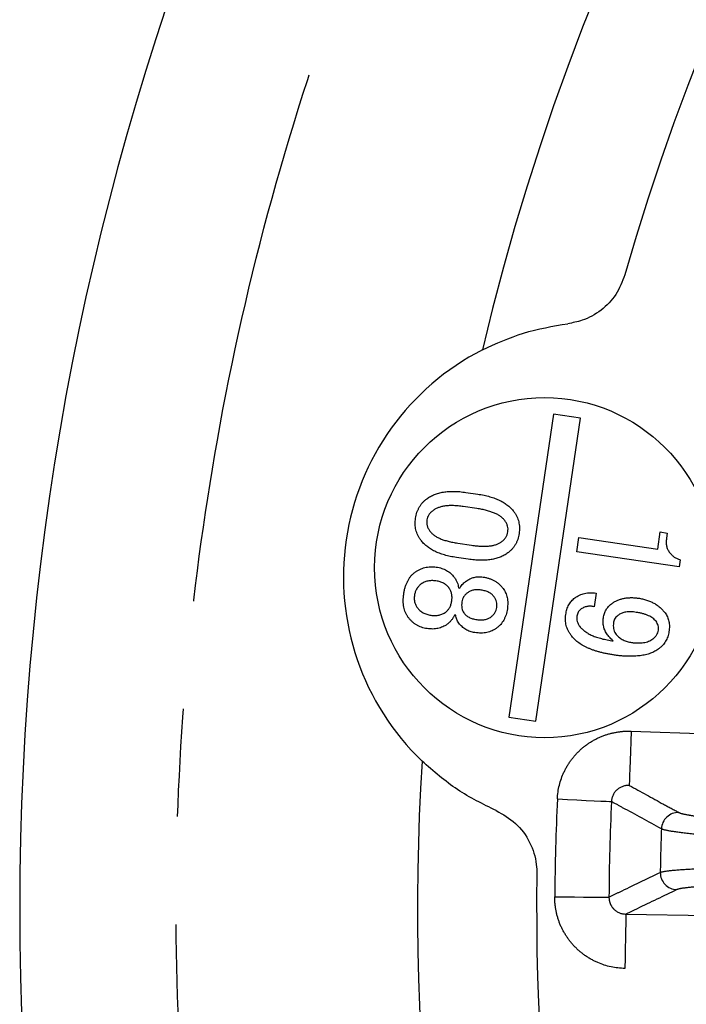
# Model space of a CAD drawing. Extents: x 5 to 415, y 5 to 292.
# Drawn here: x 162 to 170, y 217 to 229 of the extents above; entities that cross this region are included whole.
import ezdxf

# ---------------------------------------------------------------- set-up
doc = ezdxf.new("R2010")
doc.units = 0
doc.linetypes.add('PHANTOM', pattern=[12.7, 6.35, -1.27, 1.27, -1.27, 1.27, -1.27])
doc.layers.get('0').update_dxf_attribs({"linetype": 'CONTINUOUS'})

msp = doc.modelspace()

# ---------------------------------------------------------------- linework, layer by layer
at = {"color": 0, "linetype": 'CONTINUOUS'}
for p, q in [((168.736, 224.355), (168.21, 220.794)), ((169.053, 224.308), (168.736, 224.355)), ((168.527, 220.747), (169.053, 224.308)), ((167.707, 223.436), (167.846, 223.416)), ((167.835, 223.246), (167.675, 223.27)), ((169.962, 222.768), (169.992, 222.971)), ((169.992, 222.971), (170.075, 222.958)), ((170.075, 222.958), (170.066, 222.896)), ((167.612, 222.839), (167.772, 222.815)), ((169.011, 222.739), (169.036, 222.905)), ((169.036, 222.905), (169.962, 222.768)), ((170.215, 222.561), (169.011, 222.739)), ((167.733, 222.65), (167.594, 222.671)), ((170.227, 222.645), (170.215, 222.561)), ((167.619, 222.313), (167.633, 222.311)), ((169.238, 222.251), (169.214, 222.092)), ((167.586, 221.991), (167.572, 221.993)), ((168.21, 220.794), (168.527, 220.747))]:
    msp.add_line(p, q, dxfattribs=at)
at = {"color": 0, "linetype": 'PHANTOM', "flags": 128}
for points in [[(169.649, 220.628), (169.645, 220.506), (169.641, 220.389), (169.637, 220.281), (169.634, 220.185), (169.631, 220.106), (169.629, 220.045), (169.628, 220.006), (169.628, 219.989)], [(169.649, 220.628), (170.928, 220.584), (173.664, 220.492)], [(179.516, 219.654), (178.237, 219.697), (173.12, 219.87), (169.628, 219.989)], [(168.782, 219.831), (168.9, 219.825), (169.013, 219.82), (169.119, 219.814), (169.214, 219.81), (169.293, 219.806), (169.355, 219.803), (169.397, 219.801), (169.419, 219.8)], [(168.752, 218.679), (168.87, 218.678), (168.984, 218.678), (169.09, 218.677), (169.184, 218.677), (169.264, 218.677), (169.326, 218.676), (169.368, 218.676), (169.389, 218.676)], [(169.588, 218.477), (169.588, 218.46), (169.587, 218.42), (169.586, 218.36), (169.584, 218.28), (169.582, 218.184), (169.58, 218.076), (169.578, 217.959), (169.576, 217.837)], [(169.588, 218.477), (170.868, 218.453), (175.987, 218.358), (179.481, 218.294)], [(179.469, 217.655), (178.189, 217.678), (173.07, 217.773), (172.249, 217.788), (169.576, 217.837)]]:
    msp.add_lwpolyline(points, dxfattribs=at)
at = {"color": 0, "linetype": 'CONTINUOUS'}
msp.add_circle((168.632, 222.551), 2, dxfattribs=at)
for centre, radius, start, end in [((195.738, 218.549), 33.28, 93.7903, 266.2097), ((195.738, 218.549), 28.6, 104.0314, 166.7294), ((195.738, 218.549), 27.2, 102.0314, 164.1113), ((169.266, 222.442), 3, 117.0498, 226.217), ((195.738, 218.549), 28.6, 176.5373, 255.9686), ((195.738, 218.549), 27.2, 179.1555, 257.9686)]:
    msp.add_arc(centre, radius, start, end, dxfattribs=at)
at = {"color": 0, "linetype": 'PHANTOM'}
for centre, radius, start, end in [((195.738, 218.549), 26.986, 177.2771, 179.7229), ((195.738, 218.549), 26.349, 177.2771, 179.7229), ((170.206, 219.471), 0.2, 88.3952, 177.7582), ((195.738, 218.549), 25.749, 177.9304, 179.0696), ((170.193, 218.964), 0.2, 179.2408, 268.6051)]:
    msp.add_arc(centre, radius, start, end, dxfattribs=at)
for points, knots in [([(193.538, 187.186), (192.62, 187.273), (190.784, 187.449), (188.023, 188.029), (185.274, 188.851), (182.541, 189.961), (179.884, 191.342), (177.328, 193.001), (174.922, 194.919), (172.705, 197.074), (170.71, 199.437), (168.965, 201.971), (167.488, 204.638), (166.297, 207.384), (165.382, 210.189), (164.75, 212.988), (164.378, 215.783), (164.257, 218.548), (164.378, 221.314), (164.75, 224.109), (165.382, 226.908), (166.297, 229.712), (167.488, 232.459), (168.965, 235.126), (170.71, 237.66), (172.705, 240.023), (174.922, 242.178), (177.328, 244.096), (179.884, 245.755), (182.541, 247.136), (185.274, 248.246), (188.023, 249.068), (190.783, 249.648), (192.62, 249.824), (193.538, 249.911)], [0, 0, 0, 0, 0.02931, 0.058622, 0.089533, 0.120446, 0.152298, 0.184605, 0.217224, 0.25, 0.282776, 0.315395, 0.347702, 0.379554, 0.410465, 0.441378, 0.470688, 0.5, 0.52931, 0.558622, 0.589533, 0.620446, 0.652298, 0.684605, 0.717224, 0.75, 0.782776, 0.815395, 0.847702, 0.879554, 0.910465, 0.941378, 0.970689, 1, 1, 1, 1]), ([(168.782, 219.831), (168.787, 219.94), (168.814, 220.048), (168.883, 220.195), (168.911, 220.243), (168.976, 220.33), (169.012, 220.371), (169.092, 220.444), (169.136, 220.477), (169.229, 220.534), (169.278, 220.557), (169.38, 220.595), (169.433, 220.609), (169.54, 220.626), (169.594, 220.63), (169.649, 220.628)], [0, 0, 0, 0, 0.25, 0.25, 0.375, 0.375, 0.5, 0.5, 0.625, 0.625, 0.75, 0.75, 0.875, 0.875, 1, 1, 1, 1]), ([(169.628, 219.989), (169.576, 219.991), (169.524, 219.974), (169.445, 219.905), (169.42, 219.853), (169.419, 219.8)], [0, 0, 0, 0, 0.5, 0.5, 1, 1, 1, 1]), ([(169.628, 219.989), (169.762, 219.916), (169.896, 219.843), (170.03, 219.769), (170.091, 219.737), (170.151, 219.704), (170.212, 219.671)], [0.00153743, 0.00153743, 0.00153743, 0.00153743, 0.01336465, 0.01336465, 0.01336465, 0.01867638, 0.01867638, 0.01867638, 0.01867638]), ([(170.006, 219.478), (169.854, 219.562), (169.702, 219.645), (169.55, 219.728), (169.506, 219.752), (169.462, 219.776), (169.419, 219.8)], [0, 0, 0, 0, 0.01336485, 0.01336485, 0.01336485, 0.01723105, 0.01723105, 0.01723105, 0.01723105]), ([(170.212, 219.671), (170.227, 219.662), (170.261, 219.654), (170.338, 219.64), (170.369, 219.635), (170.438, 219.625), (170.478, 219.621), (170.607, 219.606), (170.708, 219.596), (170.883, 219.581), (170.946, 219.576), (171.076, 219.566), (171.212, 219.557), (171.359, 219.547), (171.512, 219.538), (171.591, 219.533), (171.835, 219.52), (172.003, 219.512), (172.351, 219.496), (172.532, 219.489), (172.891, 219.476), (173.069, 219.471), (173.248, 219.466)], [0, 0, 0, 0, 0.125, 0.125, 0.1875, 0.1875, 0.25, 0.25, 0.375, 0.375, 0.4375, 0.4375, 0.5, 0.5625, 0.5625, 0.625, 0.625, 0.75, 0.75, 0.875, 0.875, 1, 1, 1, 1]), ([(173.276, 219.265), (173.084, 219.27), (172.892, 219.276), (172.506, 219.29), (172.311, 219.297), (171.938, 219.314), (171.757, 219.323), (171.494, 219.337), (171.409, 219.341), (171.244, 219.351), (171.086, 219.361), (170.94, 219.371), (170.799, 219.381), (170.732, 219.386), (170.543, 219.402), (170.434, 219.412), (170.248, 219.432), (170.172, 219.442), (170.059, 219.461), (170.022, 219.47), (170.006, 219.478)], [0, 0, 0, 0, 0.125, 0.125, 0.25, 0.25, 0.375, 0.375, 0.4375, 0.4375, 0.5, 0.5625, 0.5625, 0.625, 0.625, 0.75, 0.75, 0.875, 0.875, 1, 1, 1, 1]), ([(169.992, 218.967), (170.01, 218.974), (170.046, 218.981), (170.158, 218.994), (170.235, 219), (170.42, 219.011), (170.529, 219.015), (170.719, 219.021), (170.786, 219.022), (170.926, 219.025), (171.073, 219.027), (171.231, 219.029), (171.396, 219.03), (171.482, 219.03), (171.744, 219.031), (171.925, 219.03), (172.299, 219.027), (172.494, 219.024), (172.883, 219.017), (173.077, 219.013), (173.269, 219.008)], [0, 0, 0, 0, 0.125, 0.125, 0.25, 0.25, 0.375, 0.375, 0.4375, 0.4375, 0.5, 0.5625, 0.5625, 0.625, 0.625, 0.75, 0.75, 0.875, 0.875, 1, 1, 1, 1]), ([(169.389, 218.676), (169.43, 218.696), (169.471, 218.716), (169.513, 218.736), (169.672, 218.813), (169.832, 218.89), (169.992, 218.967)], [0.00146746, 0.00146746, 0.00146746, 0.00146746, 0.005, 0.005, 0.005, 0.01869851, 0.01869851, 0.01869851, 0.01869851]), ([(170.188, 218.764), (170.032, 218.689), (169.875, 218.614), (169.72, 218.54), (169.676, 218.519), (169.632, 218.498), (169.588, 218.477)], [0, 0, 0, 0, 0.01336465, 0.01336465, 0.01336465, 0.01713895, 0.01713895, 0.01713895, 0.01713895]), ([(173.231, 218.809), (173.052, 218.814), (172.874, 218.818), (172.605, 218.822), (172.516, 218.824), (172.337, 218.826), (172.248, 218.827), (171.986, 218.829), (171.818, 218.829), (171.574, 218.829), (171.494, 218.828), (171.341, 218.827), (171.193, 218.825), (171.057, 218.823), (170.927, 218.82), (170.864, 218.818), (170.688, 218.812), (170.586, 218.808), (170.413, 218.797), (170.342, 218.791), (170.238, 218.778), (170.204, 218.771), (170.188, 218.764)], [0, 0, 0, 0, 0.125, 0.125, 0.1875, 0.1875, 0.25, 0.25, 0.375, 0.375, 0.4375, 0.4375, 0.5, 0.5625, 0.5625, 0.625, 0.625, 0.75, 0.75, 0.875, 0.875, 1, 1, 1, 1]), ([(169.576, 217.837), (169.466, 217.839), (169.358, 217.863), (169.208, 217.927), (169.16, 217.954), (169.07, 218.016), (169.029, 218.05), (168.953, 218.128), (168.918, 218.171), (168.859, 218.262), (168.833, 218.31), (168.792, 218.411), (168.777, 218.464), (168.756, 218.57), (168.751, 218.624), (168.752, 218.679)], [0, 0, 0, 0, 0.25, 0.25, 0.375, 0.375, 0.5, 0.5, 0.625, 0.625, 0.75, 0.75, 0.875, 0.875, 1, 1, 1, 1]), ([(169.389, 218.676), (169.389, 218.65), (169.394, 218.623), (169.414, 218.574), (169.429, 218.552), (169.485, 218.497), (169.536, 218.477), (169.588, 218.477)], [0, 0, 0, 0, 0.25, 0.25, 0.5, 0.5, 1, 1, 1, 1])]:
    msp.add_open_spline(points, degree=3, knots=knots, dxfattribs=at)
at = {"color": 0, "linetype": 'CONTINUOUS'}
for points, knots in [([(169.577, 225.995), (169.546, 225.915), (169.483, 225.755), (169.301, 225.569), (169.1, 225.457), (168.961, 225.431), (168.904, 225.42)], [0, 0, 0, 0, 0.267104, 0.533935, 0.808346, 1, 1, 1, 1]), ([(167.901, 225.114), (168.061, 225.186), (168.383, 225.333), (168.729, 225.391), (168.904, 225.42)], [0, 0, 0, 0, 0.492692, 1, 1, 1, 1]), ([(167.248, 223.362), (167.261, 223.371), (167.289, 223.39), (167.336, 223.412), (167.388, 223.429), (167.443, 223.441), (167.503, 223.447), (167.567, 223.449), (167.636, 223.446), (167.682, 223.439), (167.707, 223.436)], [0, 0, 0, 0, 0.105035, 0.212658, 0.325324, 0.44357, 0.569316, 0.703045, 0.846715, 1, 1, 1, 1]), ([(167.846, 223.416), (167.87, 223.412), (167.918, 223.404), (167.986, 223.387), (168.048, 223.367), (168.104, 223.343), (168.155, 223.316), (168.199, 223.284), (168.239, 223.25), (168.26, 223.224), (168.27, 223.211)], [0, 0, 0, 0, 0.154558, 0.298693, 0.433225, 0.559491, 0.677656, 0.789568, 0.896223, 1, 1, 1, 1]), ([(167.114, 223.133), (167.117, 223.144), (167.12, 223.168), (167.13, 223.202), (167.143, 223.233), (167.158, 223.263), (167.176, 223.291), (167.197, 223.317), (167.221, 223.341), (167.239, 223.355), (167.248, 223.362)], [0, 0, 0, 0, 0.133195, 0.261381, 0.385719, 0.507893, 0.630025, 0.750861, 0.873786, 1, 1, 1, 1]), ([(167.675, 223.27), (167.656, 223.273), (167.618, 223.278), (167.563, 223.281), (167.512, 223.281), (167.466, 223.277), (167.423, 223.27), (167.385, 223.258), (167.35, 223.243), (167.329, 223.23), (167.32, 223.223)], [0, 0, 0, 0, 0.161171, 0.310865, 0.44824, 0.575436, 0.692796, 0.801451, 0.903546, 1, 1, 1, 1]), ([(167.32, 223.223), (167.31, 223.215), (167.291, 223.2), (167.269, 223.173), (167.253, 223.144), (167.249, 223.123), (167.247, 223.113)], [0, 0, 0, 0, 0.277647, 0.531381, 0.767579, 1, 1, 1, 1]), ([(168.163, 223.106), (168.156, 223.114), (168.141, 223.132), (168.113, 223.155), (168.08, 223.176), (168.041, 223.194), (167.997, 223.21), (167.948, 223.225), (167.894, 223.237), (167.855, 223.243), (167.835, 223.246)], [0, 0, 0, 0, 0.090958, 0.189194, 0.295619, 0.412024, 0.540215, 0.68009, 0.833536, 1, 1, 1, 1]), ([(168.27, 223.211), (168.277, 223.201), (168.29, 223.183), (168.306, 223.153), (168.319, 223.122), (168.328, 223.09), (168.334, 223.058), (168.337, 223.023), (168.336, 222.988), (168.334, 222.965), (168.332, 222.953)], [0, 0, 0, 0, 0.125823, 0.249304, 0.370081, 0.491563, 0.614062, 0.738584, 0.867528, 1, 1, 1, 1]), ([(167.176, 222.875), (167.169, 222.884), (167.156, 222.903), (167.141, 222.932), (167.128, 222.963), (167.118, 222.995), (167.112, 223.028), (167.11, 223.062), (167.11, 223.097), (167.113, 223.121), (167.114, 223.133)], [0, 0, 0, 0, 0.125332, 0.248855, 0.37004, 0.491564, 0.613929, 0.738494, 0.867483, 1, 1, 1, 1]), ([(167.247, 223.113), (167.246, 223.102), (167.243, 223.079), (167.25, 223.044), (167.263, 223.01), (167.277, 222.99), (167.284, 222.979)], [0, 0, 0, 0, 0.243199, 0.484047, 0.73337, 1, 1, 1, 1]), ([(168.2, 222.972), (168.201, 222.984), (168.203, 223.007), (168.197, 223.041), (168.184, 223.075), (168.17, 223.095), (168.163, 223.106)], [0, 0, 0, 0, 0.242178, 0.482022, 0.73151, 1, 1, 1, 1]), ([(167.284, 222.979), (167.291, 222.971), (167.306, 222.953), (167.334, 222.931), (167.367, 222.91), (167.405, 222.891), (167.449, 222.875), (167.499, 222.861), (167.553, 222.848), (167.592, 222.842), (167.612, 222.839)], [0, 0, 0, 0, 0.091431, 0.188664, 0.29509, 0.411496, 0.539689, 0.680049, 0.833654, 1, 1, 1, 1]), ([(168.126, 222.855), (168.136, 222.863), (168.155, 222.879), (168.177, 222.907), (168.193, 222.938), (168.198, 222.961), (168.2, 222.972)], [0, 0, 0, 0, 0.267856, 0.516305, 0.757256, 1, 1, 1, 1]), ([(168.332, 222.953), (168.33, 222.941), (168.326, 222.917), (168.316, 222.884), (168.304, 222.852), (168.288, 222.822), (168.271, 222.794), (168.249, 222.769), (168.225, 222.745), (168.208, 222.731), (168.199, 222.724)], [0, 0, 0, 0, 0.1331256, 0.2612448, 0.3855182, 0.5080635, 0.6296118, 0.7509913, 0.8738522, 1, 1, 1, 1]), ([(167.594, 222.671), (167.57, 222.675), (167.523, 222.682), (167.456, 222.699), (167.396, 222.719), (167.34, 222.742), (167.291, 222.77), (167.246, 222.801), (167.208, 222.835), (167.186, 222.862), (167.176, 222.875)], [0, 0, 0, 0, 0.153465, 0.296896, 0.430772, 0.556634, 0.674588, 0.78735, 0.894729, 1, 1, 1, 1]), ([(167.772, 222.815), (167.792, 222.812), (167.83, 222.807), (167.886, 222.803), (167.937, 222.803), (167.984, 222.806), (168.026, 222.812), (168.064, 222.823), (168.097, 222.836), (168.117, 222.849), (168.126, 222.855)], [0, 0, 0, 0, 0.166776, 0.319799, 0.460324, 0.588293, 0.704624, 0.81123, 0.908735, 1, 1, 1, 1]), ([(170.066, 222.896), (170.065, 222.888), (170.063, 222.872), (170.062, 222.849), (170.063, 222.828), (170.066, 222.807), (170.071, 222.787), (170.078, 222.768), (170.087, 222.751), (170.095, 222.74), (170.099, 222.735)], [0, 0, 0, 0, 0.1423366, 0.2762288, 0.405656, 0.5300788, 0.6490787, 0.7659118, 0.883542, 1, 1, 1, 1]), ([(168.199, 222.724), (168.185, 222.714), (168.157, 222.695), (168.109, 222.673), (168.057, 222.657), (168.001, 222.645), (167.94, 222.638), (167.875, 222.637), (167.805, 222.641), (167.757, 222.647), (167.733, 222.65)], [0, 0, 0, 0, 0.103538, 0.210598, 0.322513, 0.440764, 0.566263, 0.701297, 0.845632, 1, 1, 1, 1]), ([(170.099, 222.735), (170.108, 222.723), (170.125, 222.702), (170.156, 222.675), (170.19, 222.656), (170.215, 222.648), (170.227, 222.645)], [0, 0, 0, 0, 0.268132, 0.519189, 0.759776, 1, 1, 1, 1]), ([(166.976, 222.244), (166.978, 222.258), (166.983, 222.286), (166.993, 222.325), (167.006, 222.361), (167.021, 222.394), (167.038, 222.424), (167.058, 222.451), (167.08, 222.475), (167.097, 222.489), (167.106, 222.495)], [0, 0, 0, 0, 0.146744, 0.285769, 0.416832, 0.542071, 0.661458, 0.77628, 0.888593, 1, 1, 1, 1]), ([(167.106, 222.495), (167.115, 222.502), (167.133, 222.515), (167.163, 222.531), (167.193, 222.543), (167.224, 222.553), (167.256, 222.559), (167.289, 222.562), (167.323, 222.562), (167.345, 222.559), (167.357, 222.558)], [0, 0, 0, 0, 0.128943, 0.254624, 0.376588, 0.498269, 0.620922, 0.743825, 0.870084, 1, 1, 1, 1]), ([(167.357, 222.558), (167.368, 222.556), (167.39, 222.552), (167.422, 222.543), (167.451, 222.532), (167.479, 222.519), (167.504, 222.503), (167.527, 222.485), (167.549, 222.465), (167.561, 222.449), (167.567, 222.441)], [0, 0, 0, 0, 0.139383, 0.271902, 0.399008, 0.522084, 0.642899, 0.761635, 0.880932, 1, 1, 1, 1]), ([(167.177, 222.357), (167.172, 222.353), (167.162, 222.345), (167.149, 222.331), (167.137, 222.316), (167.126, 222.3), (167.118, 222.283), (167.11, 222.265), (167.105, 222.246), (167.102, 222.233), (167.101, 222.226)], [0, 0, 0, 0, 0.125906, 0.248891, 0.370088, 0.49208, 0.613991, 0.738523, 0.867165, 1, 1, 1, 1]), ([(167.354, 222.395), (167.345, 222.396), (167.329, 222.398), (167.304, 222.399), (167.28, 222.397), (167.258, 222.394), (167.236, 222.387), (167.215, 222.379), (167.196, 222.369), (167.184, 222.361), (167.177, 222.357)], [0, 0, 0, 0, 0.138383, 0.271721, 0.398295, 0.521948, 0.642808, 0.761894, 0.880517, 1, 1, 1, 1]), ([(167.506, 222.316), (167.502, 222.321), (167.493, 222.331), (167.479, 222.345), (167.462, 222.357), (167.444, 222.368), (167.424, 222.377), (167.402, 222.384), (167.379, 222.391), (167.362, 222.393), (167.354, 222.395)], [0, 0, 0, 0, 0.11227, 0.226279, 0.34132, 0.461273, 0.584994, 0.716394, 0.854123, 1, 1, 1, 1]), ([(167.567, 222.441), (167.574, 222.431), (167.588, 222.411), (167.604, 222.378), (167.615, 222.346), (167.618, 222.324), (167.619, 222.313)], [0, 0, 0, 0, 0.272124, 0.527465, 0.768208, 1, 1, 1, 1]), ([(167.633, 222.311), (167.637, 222.318), (167.645, 222.332), (167.663, 222.352), (167.684, 222.373), (167.7, 222.385), (167.709, 222.392)], [0, 0, 0, 0, 0.209412, 0.44333, 0.705983, 1, 1, 1, 1]), ([(167.709, 222.392), (167.716, 222.397), (167.731, 222.407), (167.754, 222.42), (167.778, 222.43), (167.803, 222.437), (167.828, 222.442), (167.854, 222.444), (167.881, 222.444), (167.899, 222.442), (167.908, 222.441)], [0, 0, 0, 0, 0.12802, 0.252818, 0.374525, 0.495574, 0.618774, 0.742585, 0.868476, 1, 1, 1, 1]), ([(167.908, 222.441), (167.921, 222.439), (167.945, 222.434), (167.98, 222.424), (168.013, 222.412), (168.044, 222.396), (168.073, 222.378), (168.099, 222.357), (168.123, 222.333), (168.137, 222.315), (168.144, 222.306)], [0, 0, 0, 0, 0.135632, 0.266343, 0.392009, 0.514557, 0.635578, 0.756243, 0.876848, 1, 1, 1, 1]), ([(167.028, 221.966), (167.022, 221.975), (167.009, 221.993), (166.995, 222.023), (166.984, 222.054), (166.975, 222.088), (166.971, 222.124), (166.969, 222.162), (166.971, 222.203), (166.974, 222.23), (166.976, 222.244)], [0, 0, 0, 0, 0.111421, 0.223705, 0.338852, 0.457819, 0.58273, 0.713758, 0.852849, 1, 1, 1, 1]), ([(167.54, 222.161), (167.541, 222.168), (167.543, 222.183), (167.543, 222.204), (167.542, 222.225), (167.538, 222.245), (167.533, 222.264), (167.526, 222.282), (167.517, 222.299), (167.509, 222.31), (167.506, 222.316)], [0, 0, 0, 0, 0.136779, 0.269635, 0.396306, 0.518111, 0.639232, 0.759291, 0.878837, 1, 1, 1, 1]), ([(167.724, 222.255), (167.716, 222.248), (167.699, 222.234), (167.679, 222.209), (167.665, 222.181), (167.661, 222.161), (167.659, 222.151)], [0, 0, 0, 0, 0.264696, 0.513286, 0.755168, 1, 1, 1, 1]), ([(167.886, 222.288), (167.878, 222.289), (167.862, 222.291), (167.839, 222.291), (167.817, 222.29), (167.797, 222.287), (167.777, 222.282), (167.758, 222.275), (167.74, 222.266), (167.73, 222.258), (167.724, 222.255)], [0, 0, 0, 0, 0.142341, 0.276237, 0.405668, 0.528573, 0.649068, 0.765905, 0.883539, 1, 1, 1, 1]), ([(168.037, 222.209), (168.033, 222.214), (168.025, 222.224), (168.01, 222.238), (167.994, 222.25), (167.975, 222.26), (167.956, 222.27), (167.934, 222.277), (167.91, 222.283), (167.894, 222.286), (167.886, 222.288)], [0, 0, 0, 0, 0.1124822, 0.2267068, 0.3419644, 0.4614019, 0.5859838, 0.7162326, 0.8538471, 1, 1, 1, 1]), ([(168.144, 222.306), (168.15, 222.298), (168.161, 222.282), (168.174, 222.255), (168.185, 222.228), (168.193, 222.198), (168.197, 222.167), (168.199, 222.134), (168.198, 222.1), (168.195, 222.076), (168.194, 222.065)], [0, 0, 0, 0, 0.11694, 0.233013, 0.350564, 0.471237, 0.594704, 0.723139, 0.858616, 1, 1, 1, 1]), ([(168.988, 222.196), (168.997, 222.202), (169.014, 222.214), (169.042, 222.229), (169.072, 222.241), (169.103, 222.249), (169.135, 222.254), (169.168, 222.257), (169.203, 222.256), (169.226, 222.253), (169.238, 222.251)], [0, 0, 0, 0, 0.121951, 0.24128, 0.361462, 0.481313, 0.604606, 0.731393, 0.862841, 1, 1, 1, 1]), ([(167.101, 222.226), (167.1, 222.219), (167.099, 222.205), (167.099, 222.185), (167.1, 222.166), (167.103, 222.147), (167.109, 222.129), (167.116, 222.111), (167.125, 222.094), (167.133, 222.084), (167.136, 222.078)], [0, 0, 0, 0, 0.132633, 0.261261, 0.385272, 0.507482, 0.629555, 0.750214, 0.873527, 1, 1, 1, 1]), ([(167.47, 222.029), (167.475, 222.033), (167.484, 222.04), (167.496, 222.053), (167.507, 222.067), (167.516, 222.083), (167.524, 222.1), (167.531, 222.119), (167.536, 222.139), (167.539, 222.154), (167.54, 222.161)], [0, 0, 0, 0, 0.113333, 0.227465, 0.344012, 0.462888, 0.58831, 0.717797, 0.855032, 1, 1, 1, 1]), ([(167.659, 222.151), (167.657, 222.137), (167.655, 222.113), (167.658, 222.077), (167.666, 222.045), (167.677, 222.028), (167.682, 222.019)], [0, 0, 0, 0, 0.28949, 0.546655, 0.779808, 1, 1, 1, 1]), ([(168.069, 222.083), (168.07, 222.094), (168.072, 222.116), (168.067, 222.149), (168.056, 222.181), (168.043, 222.199), (168.037, 222.209)], [0, 0, 0, 0, 0.254716, 0.499594, 0.745314, 1, 1, 1, 1]), ([(168.881, 221.999), (168.883, 222.009), (168.886, 222.03), (168.894, 222.06), (168.904, 222.088), (168.917, 222.114), (168.931, 222.138), (168.948, 222.159), (168.967, 222.179), (168.981, 222.19), (168.988, 222.196)], [0, 0, 0, 0, 0.141089, 0.275383, 0.403792, 0.527357, 0.647834, 0.765118, 0.882342, 1, 1, 1, 1]), ([(169.323, 221.962), (169.325, 221.97), (169.328, 221.987), (169.334, 222.011), (169.343, 222.034), (169.354, 222.055), (169.367, 222.075), (169.382, 222.093), (169.399, 222.11), (169.412, 222.12), (169.418, 222.125)], [0, 0, 0, 0, 0.13351, 0.261373, 0.385056, 0.508275, 0.629945, 0.750678, 0.873621, 1, 1, 1, 1]), ([(169.418, 222.125), (169.429, 222.133), (169.451, 222.148), (169.486, 222.166), (169.523, 222.18), (169.561, 222.19), (169.602, 222.196), (169.645, 222.199), (169.689, 222.198), (169.719, 222.194), (169.734, 222.192)], [0, 0, 0, 0, 0.1194627, 0.2370165, 0.3554754, 0.4755548, 0.5995085, 0.7269006, 0.8603343, 1, 1, 1, 1]), ([(169.734, 222.192), (169.751, 222.19), (169.784, 222.184), (169.832, 222.171), (169.876, 222.154), (169.917, 222.134), (169.956, 222.111), (169.99, 222.083), (170.022, 222.053), (170.04, 222.029), (170.05, 222.018)], [0, 0, 0, 0, 0.138724, 0.271976, 0.399322, 0.52215, 0.642991, 0.761582, 0.880297, 1, 1, 1, 1]), ([(167.136, 222.078), (167.141, 222.072), (167.15, 222.061), (167.166, 222.046), (167.184, 222.032), (167.203, 222.02), (167.223, 222.01), (167.246, 222.002), (167.269, 221.995), (167.286, 221.993), (167.294, 221.991)], [0, 0, 0, 0, 0.120668, 0.237878, 0.357, 0.47819, 0.601318, 0.728884, 0.861433, 1, 1, 1, 1]), ([(167.294, 221.991), (167.303, 221.99), (167.319, 221.988), (167.344, 221.988), (167.368, 221.989), (167.391, 221.992), (167.412, 221.998), (167.433, 222.006), (167.452, 222.017), (167.464, 222.025), (167.47, 222.029)], [0, 0, 0, 0, 0.139962, 0.272072, 0.40013, 0.522561, 0.64358, 0.762824, 0.880359, 1, 1, 1, 1]), ([(167.682, 222.019), (167.686, 222.014), (167.695, 222.004), (167.71, 221.99), (167.726, 221.977), (167.744, 221.967), (167.764, 221.958), (167.786, 221.95), (167.809, 221.944), (167.826, 221.941), (167.834, 221.94)], [0, 0, 0, 0, 0.112427, 0.226596, 0.341797, 0.461918, 0.585812, 0.715997, 0.853919, 1, 1, 1, 1]), ([(168.002, 221.972), (168.011, 221.979), (168.028, 221.993), (168.048, 222.02), (168.062, 222.05), (168.066, 222.072), (168.069, 222.083)], [0, 0, 0, 0, 0.253855, 0.498635, 0.744002, 1, 1, 1, 1]), ([(168.194, 222.065), (168.192, 222.053), (168.188, 222.03), (168.179, 221.996), (168.166, 221.965), (168.152, 221.935), (168.135, 221.908), (168.116, 221.884), (168.093, 221.861), (168.077, 221.848), (168.068, 221.841)], [0, 0, 0, 0, 0.136844, 0.267991, 0.395002, 0.518319, 0.638689, 0.758311, 0.878519, 1, 1, 1, 1]), ([(169.053, 222.058), (169.048, 222.054), (169.038, 222.045), (169.026, 222.026), (169.018, 222.004), (169.015, 221.988), (169.013, 221.979)], [0, 0, 0, 0, 0.218192, 0.453514, 0.710294, 1, 1, 1, 1]), ([(169.214, 222.092), (169.207, 222.093), (169.193, 222.096), (169.171, 222.097), (169.15, 222.097), (169.129, 222.094), (169.109, 222.089), (169.09, 222.081), (169.071, 222.071), (169.059, 222.063), (169.053, 222.058)], [0, 0, 0, 0, 0.131752, 0.258777, 0.382456, 0.502919, 0.624355, 0.745675, 0.871299, 1, 1, 1, 1]), ([(169.709, 222.025), (169.698, 222.027), (169.677, 222.03), (169.645, 222.032), (169.616, 222.032), (169.59, 222.029), (169.565, 222.025), (169.543, 222.018), (169.523, 222.01), (169.512, 222.002), (169.506, 221.998)], [0, 0, 0, 0, 0.161087, 0.310049, 0.44885, 0.575743, 0.692903, 0.801511, 0.903054, 1, 1, 1, 1]), ([(169.943, 221.92), (169.937, 221.927), (169.926, 221.94), (169.906, 221.957), (169.882, 221.973), (169.854, 221.987), (169.823, 222), (169.788, 222.01), (169.75, 222.019), (169.723, 222.023), (169.709, 222.025)], [0, 0, 0, 0, 0.096408, 0.197768, 0.306012, 0.424148, 0.550653, 0.688863, 0.838696, 1, 1, 1, 1]), ([(170.05, 222.018), (170.055, 222.01), (170.065, 221.996), (170.078, 221.971), (170.087, 221.946), (170.094, 221.919), (170.099, 221.891), (170.1, 221.861), (170.099, 221.83), (170.097, 221.809), (170.095, 221.798)], [0, 0, 0, 0, 0.117218, 0.234165, 0.35222, 0.472222, 0.595436, 0.724091, 0.858245, 1, 1, 1, 1]), ([(167.25, 221.834), (167.238, 221.836), (167.216, 221.84), (167.184, 221.849), (167.153, 221.862), (167.124, 221.877), (167.097, 221.895), (167.072, 221.916), (167.049, 221.94), (167.035, 221.957), (167.028, 221.966)], [0, 0, 0, 0, 0.129593, 0.255993, 0.379792, 0.501527, 0.622891, 0.745976, 0.871268, 1, 1, 1, 1]), ([(167.572, 221.993), (167.567, 221.983), (167.559, 221.962), (167.539, 221.935), (167.514, 221.908), (167.495, 221.893), (167.485, 221.885)], [0, 0, 0, 0, 0.231798, 0.472584, 0.727953, 1, 1, 1, 1]), ([(167.622, 221.9), (167.617, 221.907), (167.608, 221.92), (167.598, 221.943), (167.59, 221.966), (167.587, 221.983), (167.586, 221.991)], [0, 0, 0, 0, 0.247555, 0.496005, 0.744943, 1, 1, 1, 1]), ([(167.812, 221.787), (167.802, 221.788), (167.783, 221.792), (167.755, 221.8), (167.729, 221.81), (167.705, 221.824), (167.682, 221.839), (167.66, 221.857), (167.64, 221.877), (167.628, 221.892), (167.622, 221.9)], [0, 0, 0, 0, 0.129681, 0.255147, 0.378575, 0.500592, 0.622009, 0.745703, 0.87131, 1, 1, 1, 1]), ([(167.834, 221.94), (167.842, 221.939), (167.859, 221.936), (167.883, 221.936), (167.906, 221.937), (167.928, 221.939), (167.949, 221.945), (167.968, 221.952), (167.986, 221.961), (167.997, 221.968), (168.002, 221.972)], [0, 0, 0, 0, 0.145821, 0.28341, 0.413668, 0.537471, 0.657973, 0.773063, 0.886806, 1, 1, 1, 1]), ([(168.944, 221.755), (168.938, 221.764), (168.925, 221.782), (168.909, 221.811), (168.896, 221.841), (168.886, 221.871), (168.88, 221.902), (168.877, 221.934), (168.877, 221.966), (168.879, 221.988), (168.881, 221.999)], [0, 0, 0, 0, 0.131433, 0.258586, 0.383157, 0.505392, 0.626279, 0.748349, 0.872835, 1, 1, 1, 1]), ([(169.013, 221.979), (169.012, 221.969), (169.01, 221.948), (169.015, 221.918), (169.027, 221.888), (169.039, 221.87), (169.045, 221.861)], [0, 0, 0, 0, 0.2456019, 0.4878945, 0.7351859, 1, 1, 1, 1]), ([(169.372, 221.762), (169.367, 221.77), (169.356, 221.784), (169.344, 221.808), (169.334, 221.831), (169.327, 221.856), (169.322, 221.882), (169.32, 221.908), (169.32, 221.935), (169.322, 221.953), (169.323, 221.962)], [0, 0, 0, 0, 0.128065, 0.252324, 0.374074, 0.495523, 0.618537, 0.742496, 0.86843, 1, 1, 1, 1]), ([(169.443, 221.908), (169.442, 221.895), (169.439, 221.87), (169.442, 221.835), (169.45, 221.803), (169.461, 221.785), (169.467, 221.777)], [0, 0, 0, 0, 0.28964, 0.546938, 0.779694, 1, 1, 1, 1]), ([(169.506, 221.998), (169.498, 221.992), (169.482, 221.979), (169.462, 221.957), (169.449, 221.933), (169.445, 221.916), (169.443, 221.908)], [0, 0, 0, 0, 0.288502, 0.547426, 0.77907, 1, 1, 1, 1]), ([(169.97, 221.816), (169.971, 221.825), (169.973, 221.843), (169.968, 221.871), (169.958, 221.897), (169.948, 221.912), (169.943, 221.92)], [0, 0, 0, 0, 0.248173, 0.491926, 0.739233, 1, 1, 1, 1]), ([(167.485, 221.885), (167.477, 221.879), (167.46, 221.868), (167.434, 221.854), (167.407, 221.844), (167.378, 221.836), (167.348, 221.831), (167.316, 221.829), (167.283, 221.83), (167.261, 221.833), (167.25, 221.834)], [0, 0, 0, 0, 0.120109, 0.237937, 0.356707, 0.477861, 0.600676, 0.728383, 0.861183, 1, 1, 1, 1]), ([(168.068, 221.841), (168.06, 221.835), (168.042, 221.823), (168.014, 221.808), (167.984, 221.797), (167.952, 221.788), (167.919, 221.783), (167.885, 221.781), (167.849, 221.782), (167.824, 221.785), (167.812, 221.787)], [0, 0, 0, 0, 0.118293, 0.236542, 0.354456, 0.47523, 0.598337, 0.726007, 0.860191, 1, 1, 1, 1]), ([(169.045, 221.861), (169.054, 221.85), (169.072, 221.828), (169.106, 221.801), (169.146, 221.775), (169.192, 221.752), (169.245, 221.732), (169.304, 221.715), (169.37, 221.7), (169.416, 221.693), (169.439, 221.689)], [0, 0, 0, 0, 0.092942, 0.191523, 0.298389, 0.415192, 0.542931, 0.682954, 0.835046, 1, 1, 1, 1]), ([(169.467, 221.777), (169.472, 221.77), (169.483, 221.756), (169.502, 221.737), (169.522, 221.721), (169.543, 221.706), (169.566, 221.695), (169.59, 221.685), (169.616, 221.677), (169.634, 221.674), (169.643, 221.673)], [0, 0, 0, 0, 0.127433, 0.251567, 0.374563, 0.495605, 0.617797, 0.741536, 0.869071, 1, 1, 1, 1]), ([(169.905, 221.712), (169.914, 221.719), (169.93, 221.733), (169.95, 221.758), (169.964, 221.786), (169.968, 221.806), (169.97, 221.816)], [0, 0, 0, 0, 0.266075, 0.514506, 0.755324, 1, 1, 1, 1]), ([(170.095, 221.798), (170.093, 221.788), (170.09, 221.767), (170.081, 221.738), (170.07, 221.711), (170.056, 221.684), (170.039, 221.66), (170.02, 221.637), (169.998, 221.615), (169.981, 221.602), (169.973, 221.595)], [0, 0, 0, 0, 0.1276819, 0.2527094, 0.3751983, 0.4968937, 0.6186643, 0.742605, 0.8690551, 1, 1, 1, 1]), ([(169.444, 221.524), (169.429, 221.527), (169.399, 221.531), (169.356, 221.54), (169.314, 221.549), (169.274, 221.559), (169.237, 221.57), (169.201, 221.582), (169.167, 221.595), (169.135, 221.608), (169.104, 221.624), (169.076, 221.639), (169.049, 221.656), (169.024, 221.674), (169.001, 221.693), (168.981, 221.712), (168.961, 221.733), (168.95, 221.747), (168.944, 221.755)], [0, 0, 0, 0, 0.08132, 0.159327, 0.2349, 0.307308, 0.377095, 0.444215, 0.508484, 0.570708, 0.630551, 0.688589, 0.744152, 0.798059, 0.850524, 0.901123, 0.95107, 1, 1, 1, 1]), ([(169.439, 221.689), (169.427, 221.7), (169.403, 221.723), (169.382, 221.749), (169.372, 221.762)], [0, 0, 0, 0, 0.502529, 1, 1, 1, 1]), ([(169.643, 221.673), (169.657, 221.671), (169.684, 221.667), (169.724, 221.665), (169.76, 221.666), (169.795, 221.669), (169.826, 221.675), (169.855, 221.684), (169.881, 221.697), (169.897, 221.707), (169.905, 221.712)], [0, 0, 0, 0, 0.1562259, 0.3020653, 0.4371446, 0.5632317, 0.6815724, 0.7921341, 0.8979648, 1, 1, 1, 1]), ([(169.973, 221.595), (169.966, 221.59), (169.951, 221.58), (169.928, 221.567), (169.903, 221.554), (169.877, 221.544), (169.849, 221.534), (169.82, 221.527), (169.789, 221.52), (169.756, 221.515), (169.723, 221.512), (169.687, 221.509), (169.65, 221.508), (169.612, 221.508), (169.572, 221.51), (169.53, 221.513), (169.488, 221.518), (169.458, 221.522), (169.444, 221.524)], [0, 0, 0, 0, 0.0478558, 0.0972585, 0.1476348, 0.1994436, 0.2526506, 0.3082189, 0.365548, 0.4257149, 0.4878598, 0.5526737, 0.62018, 0.6900492, 0.7633194, 0.8391054, 0.9179935, 1, 1, 1, 1]), ([(168.062, 219.694), (167.907, 219.77), (167.593, 219.924), (167.325, 220.157), (167.19, 220.276)], [0, 0, 0, 0, 0.492822, 1, 1, 1, 1]), ([(168.062, 219.694), (168.142, 219.649), (168.301, 219.56), (168.467, 219.331), (168.536, 219.114), (168.54, 218.986), (168.541, 218.949)], [0, 0, 0, 0, 0.299275, 0.599137, 0.883932, 1, 1, 1, 1])]:
    msp.add_open_spline(points, degree=3, knots=knots, dxfattribs=at)

doc.saveas('drawing.dxf')
